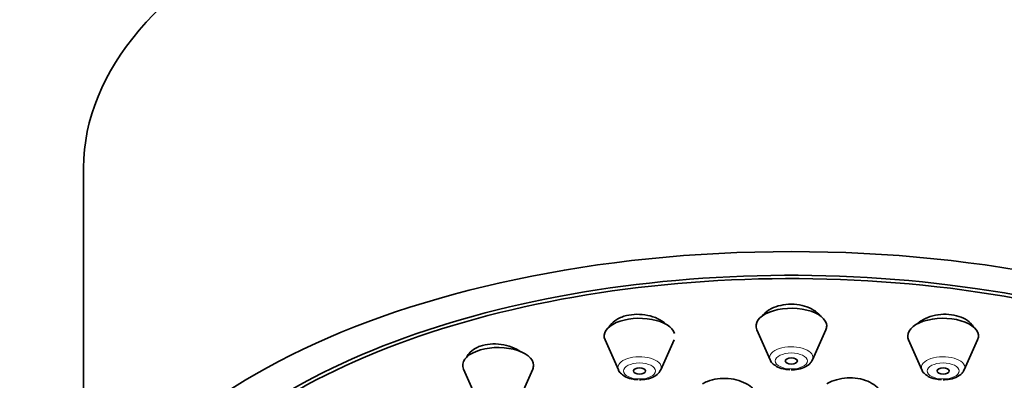
# Model space of a CAD drawing. Units: millimetres. Extents: x 0 to 1460, y 0 to 2763.
# Drawn here: x 1188 to 1237, y 2206 to 2224 of the extents above; entities that cross this region are included whole.
import ezdxf
from ezdxf import colors
from ezdxf.entities.mleader import LeaderData, LeaderLine
from ezdxf.math import Vec2, Vec3

# ---------------------------------------------------------------- set-up
doc = ezdxf.new("R2010")
doc.units = ezdxf.units.MM
doc.layers.add('DV4_Défaut', color=7, linetype='Continuous')
doc.layers.add('Défaut', color=7, linetype='Continuous')

# ---------------------------------------------------------------- blocks, each defined once
blk = doc.blocks.new('_DOT')
at = {"color": 0}
blk.add_line((0, 0), (-1, 0), dxfattribs=at)
at = {"color": 0, "const_width": 0.333}
blk.add_lwpolyline([(-0.1665, 0, 1), (0.1665, 0, 1)], format="xyb", close=True, dxfattribs=at)
blk = doc.blocks.new('SE3')
at = {"layer": 'DV4_Défaut', "color": 7, "linetype": 'Continuous', "lineweight": 35}
for p, q in [((1191.32, 2216.531), (1191.32, 2194.88)), ((1224.611, 2208.507), (1225.272, 2207.017)), ((1227.368, 2207.017), (1228.028, 2208.507)), ((1217.106, 2208.013), (1217.767, 2206.523)), ((1219.862, 2206.523), (1220.523, 2208.013)), ((1232.117, 2208.013), (1232.778, 2206.523)), ((1234.873, 2206.523), (1235.534, 2208.013)), ((1210.111, 2206.565), (1210.772, 2205.074)), ((1212.868, 2205.074), (1213.528, 2206.565))]:
    blk.add_line(p, q, dxfattribs=at)
for centre, major_axis, start_param, end_param in [((1226.32, 2216.531), (-35, 0), 3.141593, 6.283185), ((1226.32, 2194.88), (32.65, 0), 0, 3.983381), ((1226.32, 2194.794), (32.5, 0), 0, 3.978927), ((1226.32, 2208.697), (1.75, 0), 0, 3.359827), ((1218.814, 2208.203), (1.75, 0), 0.14343, 3.359827), ((1233.826, 2208.203), (-1.75, 0), 2.923358, 6.283185), ((1226.32, 2208.697), (1.75, 0), 6.064951, 6.283185), ((1233.826, 2208.203), (-1.75, 0), 0, 0.218235), ((1211.82, 2206.754), (1.75, 0), 0, 3.359827), ((1226.32, 2207.133), (-1.073, 0), -3.382309, -3.359827), ((1211.82, 2206.754), (1.75, 0), 6.064951, 6.283185), ((1218.814, 2206.639), (-1.073, 0), -3.382309, -3.359827), ((1233.826, 2206.639), (-1.073, 0), -3.382309, -3.359827)]:
    blk.add_ellipse(centre, major_axis=major_axis, ratio=0.5, start_param=start_param, end_param=end_param, dxfattribs=at)
for centre, major_axis in [((1226.32, 2194.88), (-35, 0)), ((1226.32, 2206.965), (-0.3, 0)), ((1218.814, 2206.47), (-0.3, 0)), ((1233.826, 2206.47), (-0.3, 0))]:
    blk.add_ellipse(centre, major_axis=major_axis, ratio=0.5, dxfattribs=at)
at = {"layer": 'DV4_Défaut', "color": 7, "linetype": 'Continuous', "lineweight": 18}
for centre, start_param, end_param in [((1226.32, 2207.133), 2.923358, 6.283185), ((1218.814, 2206.639), 2.923358, 6.283185), ((1226.32, 2207.133), 0, 0.218235), ((1233.826, 2206.639), 2.923358, 6.283185), ((1218.814, 2206.639), 0, 0.218235), ((1233.826, 2206.639), 0, 0.218235)]:
    blk.add_ellipse(centre, major_axis=(-1.073, 0), ratio=0.5, start_param=start_param, end_param=end_param, dxfattribs=at)
for centre in [(1226.32, 2206.965), (1218.814, 2206.47), (1233.826, 2206.47)]:
    blk.add_ellipse(centre, major_axis=(-0.792, 0), ratio=0.5, dxfattribs=at)
at = {"layer": 'DV4_Défaut', "color": 7, "linetype": 'Continuous', "lineweight": 35}
for points, knots in [([(1225.194, 2209.473), (1225.065, 2209.389), (1224.958, 2209.29), (1224.879, 2209.184), (1224.872, 2209.175), (1224.865, 2209.165), (1224.859, 2209.155)], [0, 0, 0, 0, 0.916978, 0.916978, 0.916978, 1, 1, 1, 1]), ([(1227.777, 2209.162), (1227.768, 2209.175), (1227.759, 2209.188), (1227.749, 2209.2), (1227.667, 2209.306), (1227.556, 2209.405), (1227.423, 2209.487), (1227.293, 2209.568), (1227.138, 2209.636), (1226.973, 2209.685), (1226.81, 2209.732), (1226.631, 2209.762), (1226.453, 2209.772), (1226.277, 2209.782), (1226.096, 2209.772), (1225.924, 2209.743), (1225.753, 2209.715), (1225.588, 2209.667), (1225.441, 2209.604), (1225.352, 2209.566), (1225.269, 2209.521), (1225.194, 2209.473)], [0, 0, 0, 0, 0.021217, 0.021217, 0.021217, 0.200663, 0.200663, 0.200663, 0.377947, 0.377947, 0.377947, 0.552486, 0.552486, 0.552486, 0.724942, 0.724942, 0.724942, 0.896866, 0.896866, 0.896866, 1, 1, 1, 1]), ([(1217.684, 2209.015), (1217.557, 2208.938), (1217.45, 2208.844), (1217.372, 2208.743), (1217.344, 2208.705), (1217.319, 2208.666), (1217.298, 2208.626)], [0, 0, 0, 0, 0.729765, 0.729765, 0.729765, 1, 1, 1, 1]), ([(1220.12, 2208.783), (1220.062, 2208.838), (1219.996, 2208.891), (1219.924, 2208.939), (1219.793, 2209.026), (1219.638, 2209.1), (1219.472, 2209.155), (1219.307, 2209.21), (1219.128, 2209.247), (1218.947, 2209.264), (1218.77, 2209.281), (1218.587, 2209.278), (1218.414, 2209.256), (1218.243, 2209.234), (1218.077, 2209.193), (1217.93, 2209.136), (1217.842, 2209.101), (1217.759, 2209.06), (1217.684, 2209.015)], [0, 0, 0, 0, 0.109463, 0.109463, 0.109463, 0.307656, 0.307656, 0.307656, 0.503198, 0.503198, 0.503198, 0.695749, 0.695749, 0.695749, 0.886315, 0.886315, 0.886315, 1, 1, 1, 1]), ([(1235.332, 2208.645), (1235.31, 2208.684), (1235.285, 2208.722), (1235.255, 2208.759), (1235.174, 2208.86), (1235.063, 2208.953), (1234.932, 2209.029), (1234.802, 2209.104), (1234.65, 2209.165), (1234.486, 2209.207), (1234.325, 2209.248), (1234.148, 2209.271), (1233.972, 2209.275), (1233.796, 2209.278), (1233.616, 2209.262), (1233.445, 2209.228), (1233.273, 2209.194), (1233.107, 2209.141), (1232.96, 2209.073), (1232.869, 2209.032), (1232.784, 2208.985), (1232.707, 2208.933)], [0, 0, 0, 0, 0.061771, 0.061771, 0.061771, 0.232878, 0.232878, 0.232878, 0.401368, 0.401368, 0.401368, 0.567604, 0.567604, 0.567604, 0.732927, 0.732927, 0.732927, 0.899027, 0.899027, 0.899027, 1, 1, 1, 1]), ([(1210.688, 2207.59), (1210.562, 2207.52), (1210.456, 2207.433), (1210.379, 2207.338), (1210.329, 2207.276), (1210.29, 2207.21), (1210.263, 2207.141)], [0, 0, 0, 0, 0.606663, 0.606663, 0.606663, 1, 1, 1, 1]), ([(1212.951, 2207.417), (1212.948, 2207.419), (1212.945, 2207.421), (1212.941, 2207.423), (1212.812, 2207.514), (1212.657, 2207.593), (1212.492, 2207.655), (1212.327, 2207.716), (1212.146, 2207.76), (1211.965, 2207.785), (1211.786, 2207.809), (1211.601, 2207.814), (1211.426, 2207.799), (1211.254, 2207.785), (1211.087, 2207.751), (1210.938, 2207.7), (1210.848, 2207.669), (1210.764, 2207.632), (1210.688, 2207.59)], [0, 0, 0, 0, 0.005501, 0.005501, 0.005501, 0.225906, 0.225906, 0.225906, 0.44467, 0.44467, 0.44467, 0.660295, 0.660295, 0.660295, 0.87273, 0.87273, 0.87273, 1, 1, 1, 1]), ([(1225.278, 2207.019), (1225.281, 2207.008), (1225.299, 2206.93), (1225.429, 2206.796), (1225.657, 2206.644), (1225.959, 2206.55), (1226.16, 2206.539), (1226.246, 2206.534)], [0, 0, 0, 0, 0.030237, 0.241562, 0.496457, 0.815289, 1, 1, 1, 1]), ([(1226.32, 2206.528), (1226.414, 2206.531), (1226.621, 2206.541), (1226.968, 2206.634), (1227.24, 2206.796), (1227.32, 2206.946), (1227.349, 2207.003)], [0, 0, 0, 0, 0.193385, 0.499897, 0.839512, 1, 1, 1, 1]), ([(1217.772, 2206.525), (1217.775, 2206.514), (1217.793, 2206.436), (1217.923, 2206.302), (1218.151, 2206.149), (1218.454, 2206.056), (1218.654, 2206.044), (1218.74, 2206.04)], [0, 0, 0, 0, 0.030237, 0.241562, 0.496457, 0.815289, 1, 1, 1, 1]), ([(1218.814, 2206.034), (1218.908, 2206.037), (1219.115, 2206.047), (1219.463, 2206.14), (1219.734, 2206.302), (1219.814, 2206.452), (1219.843, 2206.508)], [0, 0, 0, 0, 0.193385, 0.499897, 0.839512, 1, 1, 1, 1]), ([(1232.784, 2206.525), (1232.786, 2206.514), (1232.804, 2206.436), (1232.935, 2206.302), (1233.162, 2206.149), (1233.465, 2206.056), (1233.666, 2206.044), (1233.752, 2206.04)], [0, 0, 0, 0, 0.030237, 0.241562, 0.496457, 0.815289, 1, 1, 1, 1]), ([(1233.826, 2206.034), (1233.919, 2206.037), (1234.127, 2206.047), (1234.474, 2206.14), (1234.746, 2206.302), (1234.826, 2206.452), (1234.855, 2206.508)], [0, 0, 0, 0, 0.193385, 0.499897, 0.839512, 1, 1, 1, 1]), ([(1224.513, 2205.48), (1224.505, 2205.492), (1224.496, 2205.503), (1224.487, 2205.515), (1224.408, 2205.618), (1224.299, 2205.714), (1224.169, 2205.795), (1224.041, 2205.876), (1223.888, 2205.945), (1223.724, 2205.995), (1223.561, 2206.045), (1223.383, 2206.078), (1223.204, 2206.092), (1223.027, 2206.106), (1222.844, 2206.101), (1222.671, 2206.077), (1222.498, 2206.054), (1222.331, 2206.012), (1222.182, 2205.955), (1222.091, 2205.92), (1222.006, 2205.879), (1221.929, 2205.833)], [0, 0, 0, 0, 0.020353, 0.020353, 0.020353, 0.19804, 0.19804, 0.19804, 0.374728, 0.374728, 0.374728, 0.549712, 0.549712, 0.549712, 0.723059, 0.723059, 0.723059, 0.895557, 0.895557, 0.895557, 1, 1, 1, 1]), ([(1230.691, 2205.486), (1230.671, 2205.521), (1230.648, 2205.555), (1230.622, 2205.588), (1230.543, 2205.688), (1230.434, 2205.78), (1230.305, 2205.858), (1230.177, 2205.934), (1230.025, 2205.998), (1229.862, 2206.043), (1229.7, 2206.087), (1229.524, 2206.115), (1229.346, 2206.124), (1229.169, 2206.132), (1228.987, 2206.122), (1228.815, 2206.094), (1228.642, 2206.066), (1228.475, 2206.019), (1228.326, 2205.958), (1228.234, 2205.92), (1228.148, 2205.877), (1228.07, 2205.828)], [0, 0, 0, 0, 0.056372, 0.056372, 0.056372, 0.227431, 0.227431, 0.227431, 0.396942, 0.396942, 0.396942, 0.564785, 0.564785, 0.564785, 0.731581, 0.731581, 0.731581, 0.898392, 0.898392, 0.898392, 1, 1, 1, 1])]:
    blk.add_open_spline(points, degree=3, knots=knots, dxfattribs=at)
blk.add_open_spline([(1232.707, 2208.933), (1232.648, 2208.893), (1232.593, 2208.85), (1232.543, 2208.805)], degree=3, dxfattribs=at)

msp = doc.modelspace()

# ---------------------------------------------------------------- block references
at = {"layer": 'Défaut'}
msp.add_blockref('SE3', (0, 0), dxfattribs=at)

# ---------------------------------------------------------------- leaders
at = {"layer": 'Défaut', "color": 7, "linetype": 'Continuous', "lineweight": 18}
ml = msp.add_multileader_mtext('Standard', dxfattribs=at)
ml.set_content('{\\pxsm0.9;\\fSolid Edge ISO|b1||i0||c0|p34;\\W1.;19/08/2021\\P}', color=256)
ml.set_leader_properties()
ml.set_arrow_properties(name='DOT')
ml.build(insert=Vec2(0, 0))
ml.multileader.update_dxf_attribs({"leader_type": 0, "dogleg_length": 0, "arrow_head_size": 12})
ctx = ml.context
ctx.base_point, ctx.char_height, ctx.arrow_head_size, ctx.landing_gap_size = Vec3(1372.386, 2756.297), 12, 12, 4.2
notes = []
notes.append((ctx, [(0, (0, 0, 0), (0, 0), (1, 0), 1, [])]))
ctx.mtext.insert = Vec3(1374.386, 2762.417)
for ctx, leaders in notes:
    for number, flags, end, landing, length, lines in leaders:
        leader = LeaderData()
        leader.index, (leader.has_last_leader_line, leader.has_dogleg_vector, leader.attachment_direction) = number, flags
        leader.last_leader_point, leader.dogleg_vector, leader.dogleg_length = Vec3(end), Vec3(landing), length
        for number, points, colour, breaks in lines:
            line = LeaderLine()
            line.index, line.vertices, line.color, line.breaks = number, Vec3.list(points), colors.encode_raw_color(colour), breaks
            leader.lines.append(line)
        ctx.leaders.append(leader)

doc.saveas('drawing.dxf')
